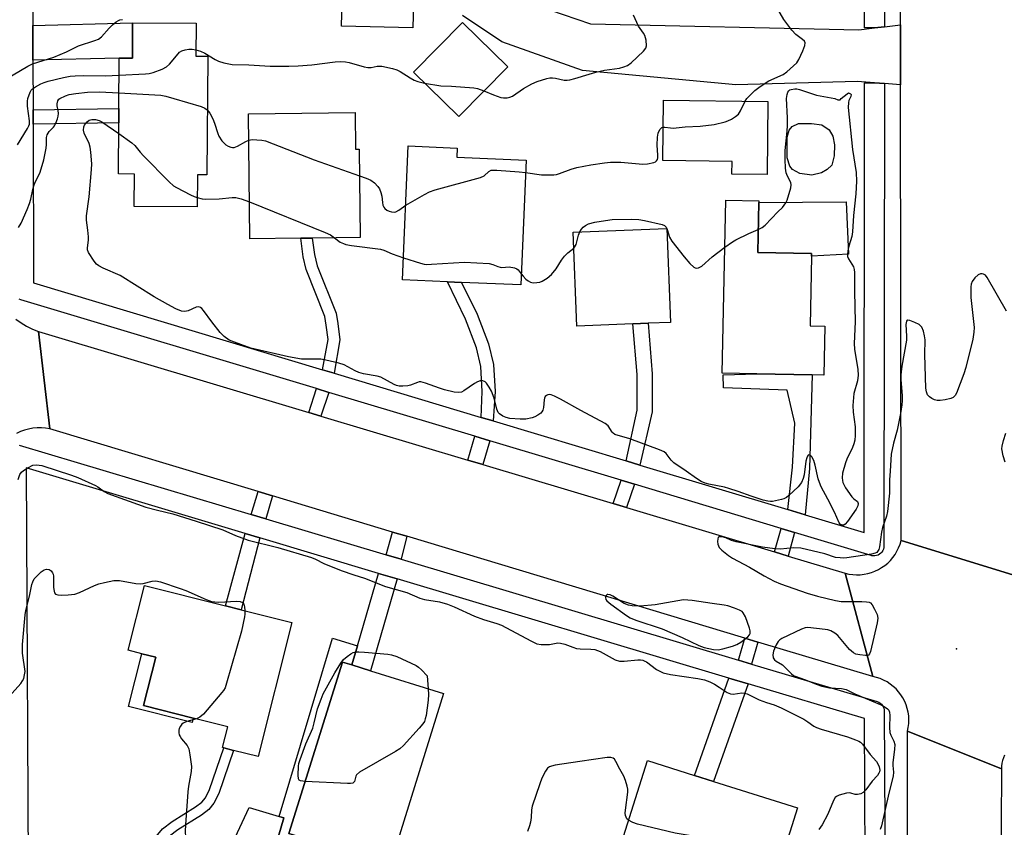
# Model space of a CAD drawing. Units: inches. Extents: x 1303758 to 1309759, y 477451 to 481451.
# Drawn here: x 1303920 to 1304216, y 479781 to 480024 of the extents above; entities that cross this region are included whole.
import ezdxf

# ---------------------------------------------------------------- set-up
doc = ezdxf.new("R2010")
doc.units = ezdxf.units.IN
doc.header["$MEASUREMENT"] = 0
for name, color, linetype in [('BLDG-Footprint', 5, 'Continuous'), ('CULTRL-Pad', 6, 'Continuous'), ('ELEV-Spot Elevation', 7, 'Continuous'), ('TRANS-Driveway', 251, 'Continuous'), ('TRANS-Non Street Sidewalk', 7, 'Continuous'), ('TRANS-Road', 130, 'Continuous'), ('TRANS-Street Sidewalk', 7, 'Continuous'), ('Undefined', 1, 'Continuous')]:
    doc.layers.add(name, color=color, linetype=linetype)

msp = doc.modelspace()

# ---------------------------------------------------------------- linework, layer by layer
at = {"layer": 'BLDG-Footprint'}
for points, elevation in [([(1304039.27, 480055.14), (1304038.38, 480021.29), (1304016.9, 480021.75), (1304017.79, 480055.59)], 346.51), ([(1303976.69, 480012.78), (1303976.43, 479977.1), (1303973.59, 479977.12), (1303973.52, 479967.42), (1303954.61, 479967.56), (1303954.68, 479977.33), (1303949.83, 479977.36), (1303949.94, 479992.68), (1303949.97, 479997.04), (1303950.08, 480012.16), (1303954.03, 480012.13), (1303954.11, 480022.83), (1303973.18, 480022.7), (1303973.11, 480012.8)], 350.57), ([(1304066.87, 480009.57), (1304052.15, 479994.6), (1304038.57, 480007.95), (1304053.29, 480022.92)], 347.81), ([(1304145.12, 479999.16), (1304144.87, 479977.15), (1304134.3, 479977.26), (1304134.34, 479981.14), (1304113.55, 479981.37), (1304113.75, 479999.51)], 350.13), ([(1304020.97, 479995.84), (1304021.11, 479984.77), (1304022.23, 479984.78), (1304022.55, 479958.24), (1304008.13, 479958.06), (1304004.72, 479958.02), (1303989.36, 479957.84), (1303988.91, 479995.45)], 350.58), ([(1304072.4, 479981.5), (1304070.78, 479943.96), (1304053.01, 479944.73), (1304048.8, 479944.91), (1304035.24, 479945.49), (1304036.99, 479985.78), (1304051.73, 479985.15), (1304051.61, 479982.4)], 350.78), ([(1304162.26, 479931.61), (1304161.95, 479916.8), (1304158.41, 479916.88), (1304141.76, 479917.22), (1304131.39, 479917.44), (1304132.48, 479969.47), (1304142.41, 479969.26), (1304142.39, 479968.77), (1304142.08, 479953.77), (1304158.23, 479953.43), (1304158.21, 479952.58), (1304157.78, 479931.7)], 381.98), ([(1304104.46, 479932.24), (1304087.65, 479931.59), (1304086.56, 479959.87), (1304114.72, 479960.96), (1304115.81, 479932.67), (1304109.15, 479932.42)], 351.84), ([(1304001.99, 479842.44), (1303991.81, 479802.08), (1303984.48, 479803.95), (1303981.53, 479804.71), (1303981.13, 479804.81), (1303982.7, 479811.06), (1303972.36, 479813.67), (1303957.4, 479817.44), (1303961.07, 479831.99), (1303956.91, 479833.04), (1303952.76, 479834.09), (1303957.68, 479853.61), (1303982.07, 479847.46), (1303986.74, 479846.29)], 353.77), ([(1304047.59, 479821.05), (1304031.51, 479769.46), (1304002.34, 479778.56), (1304001.1, 479778.94), (1304017.18, 479830.53), (1304020.02, 479829.65), (1304025.63, 479827.9)], 353.39), ([(1304153.96, 479786.68), (1304145.33, 479759.31), (1304128.01, 479764.77), (1304124.66, 479754.14), (1304117.2, 479756.49), (1304102.71, 479761.06), (1304105.69, 479770.52), (1304099.86, 479772.35), (1304108.86, 479800.92), (1304123.06, 479796.44), (1304128.77, 479794.63)], 351.9)]:
    msp.add_lwpolyline(points, close=True, dxfattribs=dict(at, elevation=elevation))
at = {"layer": 'CULTRL-Pad'}
for points in [[(1304154.28, 479992.57), (1304156.5, 479992.57), (1304158.24, 479992.57), (1304161.34, 479992.09), (1304163.56, 479990.64), (1304164.62, 479988.71), (1304165.1, 479986.1), (1304165.01, 479982.81), (1304164.33, 479980.01), (1304162.88, 479978.65), (1304161.24, 479977.69), (1304158.33, 479977.01), (1304154.66, 479977.49), (1304152.54, 479978.65), (1304151.66, 479979.72), (1304150.89, 479982.23), (1304150.89, 479988.42), (1304151.47, 479990.55), (1304152.44, 479991.61)], [(1304169.28, 479953.22), (1304158.21, 479952.58), (1304158.23, 479953.43), (1304142.08, 479953.77), (1304142.39, 479968.77), (1304168.65, 479969)], [(1303972.36, 479813.67), (1303972.03, 479812.36), (1303952.91, 479817.18), (1303956.91, 479833.04), (1303961.07, 479831.99), (1303957.4, 479817.44)]]:
    msp.add_lwpolyline(points, close=True, dxfattribs=at)
at = {"layer": 'ELEV-Spot Elevation'}
msp.add_point((1304201.84, 479834.53, 349.64), dxfattribs=at)
at = {"layer": 'TRANS-Driveway'}
for points in [[(1303924.15, 480011.58), (1303924.12, 480021.97), (1303954.11, 480022.83), (1303954.03, 480012.13), (1303950.08, 480012.16)], [(1303998.14, 479784.12), (1303999.58, 479783.69), (1303996.37, 479772.65), (1304000.27, 479771.22), (1304008.7, 479768.15), (1304007.41, 479763.78), (1304025.66, 479758.25), (1304023.23, 479749.44), (1304003.73, 479755.49), (1303997.22, 479734.53), (1303996.29, 479732.35), (1303975.9, 479737.35), (1303957.26, 479743.21), (1303960.22, 479752.05), (1303961.73, 479756.54), (1303978.35, 479752.65), (1303983.51, 479774.72), (1303989.18, 479786.78)]]:
    msp.add_lwpolyline(points, close=True, dxfattribs=at)
at = {"layer": 'TRANS-Non Street Sidewalk'}
for points in [[(1303924.2, 479992.31), (1303924.19, 479996.62), (1303949.98, 479997.04), (1303949.94, 479992.68)], [(1304014.7, 479917.43), (1304011.22, 479918.48), (1304012.86, 479927.55), (1304012.33, 479931.86), (1304011.91, 479934.51), (1304006.28, 479948.64), (1304005.38, 479952.44), (1304004.72, 479958.02), (1304008.13, 479958.06), (1304008.81, 479953.08), (1304009.61, 479949.69), (1304015.29, 479935.44), (1304015.79, 479932.35), (1304016.38, 479927.47)], [(1304062.49, 479903.05), (1304058.92, 479904.12), (1304059.21, 479911.96), (1304058.77, 479919.44), (1304057.46, 479925.09), (1304054.15, 479933.67), (1304048.8, 479944.91), (1304053.01, 479944.73), (1304057.67, 479935.21), (1304061.14, 479926.22), (1304062.58, 479919.99), (1304063.06, 479911.95)], [(1304106.62, 479889.76), (1304102.47, 479891.01), (1304105.84, 479906.27), (1304105.84, 479917.03), (1304104.46, 479932.24), (1304109.15, 479932.42), (1304110.31, 479917.2), (1304110.3, 479905.76)], [(1304156.28, 479874.82), (1304151.06, 479876.39), (1304152.47, 479889.11), (1304153.18, 479902.37), (1304150.91, 479912.36), (1304131.72, 479912.99), (1304131.7, 479916.97), (1304141.76, 479917.22), (1304158.41, 479916.88), (1304157.65, 479888.79)], [(1304013.08, 479911.66), (1304010.72, 479904.5), (1304007.07, 479905.6), (1304009.35, 479912.78)], [(1304061.54, 479897.07), (1304059.39, 479889.92), (1304054.86, 479891.28), (1304057.02, 479898.43)], [(1304104.96, 479884), (1304102.59, 479876.98), (1304098.55, 479878.18), (1304100.95, 479885.2)], [(1303996.18, 479880.52), (1303994.18, 479873.62), (1303989.71, 479874.95), (1303991.86, 479881.82)], [(1303992.33, 479867.91), (1303986.74, 479846.29), (1303982.07, 479847.46), (1303987.96, 479869.22)], [(1304036.54, 479868.36), (1304034.85, 479861.45), (1304030.29, 479862.81), (1304032.25, 479869.65)], [(1304153.13, 479869.5), (1304151.15, 479862.42), (1304147.04, 479863.65), (1304149.09, 479870.72)], [(1304033.65, 479855.54), (1304025.63, 479827.9), (1304020.02, 479829.65), (1304021.69, 479835.39), (1304028.05, 479857.22)], [(1304021.69, 479835.39), (1304020.02, 479829.65), (1304017.18, 479830.53), (1304001.1, 479778.94), (1304002.34, 479778.56), (1304000.27, 479771.22), (1303996.37, 479772.65), (1303999.58, 479783.69), (1303998.14, 479784.12), (1304014.23, 479837.77)], [(1304142.11, 479836.55), (1304140.13, 479829.95), (1304136.21, 479831.12), (1304138.19, 479837.74)], [(1304139.15, 479823.98), (1304128.77, 479794.63), (1304123.06, 479796.44), (1304133.35, 479825.71)], [(1303961.73, 479756.54), (1303960.22, 479752.05), (1303956.84, 479760.71), (1303955.66, 479764.22), (1303955.05, 479766.99), (1303954.74, 479770.24), (1303963.05, 479780.42), (1303966.02, 479782.55), (1303973.06, 479786.98), (1303974.91, 479788.4), (1303976, 479789.74), (1303977.26, 479792.2), (1303981.53, 479804.71), (1303984.48, 479803.96), (1303980.07, 479791.01), (1303978.56, 479788.07), (1303977.04, 479786.2), (1303974.8, 479784.48), (1303967.72, 479780.03), (1303965.16, 479778.18), (1303957.89, 479769.29), (1303958.06, 479767.47), (1303958.6, 479765.03), (1303959.7, 479761.75)]]:
    msp.add_lwpolyline(points, close=True, dxfattribs=at)
at = {"layer": 'TRANS-Road'}
for points in [[(1304218.74, 479856.75), (1304185.14, 479867.05), (1304184.96, 480004.11), (1304184.94, 480022.19), (1304184.91, 480040.97)], [(1304079.41, 480026.67), (1304091.74, 480022.46), (1304172.45, 480020.69), (1304177.16, 480021.26), (1304180.16, 480021.62), (1304184.94, 480022.19), (1304184.96, 480004.11), (1304180.14, 480004.51), (1304177.14, 480004.75), (1304171.91, 480005.18), (1304135.44, 480004.11), (1304089.36, 480008.43), (1304065.12, 480017.04), (1304053.29, 480024.96)], [(1303919.04, 479933.68), (1303920.6, 479932.54), (1303922.25, 479931.53), (1303923.99, 479930.66), (1303925.79, 479929.95), (1303929.22, 479900.69), (1303927.95, 479900.9), (1303926.67, 479900.99), (1303925.38, 479900.98), (1303924.11, 479900.86), (1303922.84, 479900.63), (1303921.6, 479900.3), (1303920.39, 479899.87), (1303919.22, 479899.33)], [(1304216.2, 479802.57), (1304215.88, 479801.77), (1304215.62, 479800.94), (1304215.44, 479800.1), (1304215.32, 479799.24), (1304215.28, 479798.37), (1304187.07, 479809.77), (1304187.31, 479810.89), (1304187.44, 479812.03), (1304187.48, 479813.17), (1304187.43, 479814.32), (1304187.26, 479815.45), (1304187.01, 479816.57), (1304186.66, 479817.66), (1304186.22, 479818.71), (1304185.69, 479819.73), (1304185.08, 479820.69), (1304184.38, 479821.6), (1304183.61, 479822.45), (1304182.77, 479823.23), (1304181.87, 479823.93), (1304180.91, 479824.55), (1304179.9, 479825.08), (1304178.84, 479825.54), (1304177.76, 479825.89), (1304176.64, 479826.15), (1304168.37, 479857.26), (1304169.48, 479857.01), (1304170.61, 479856.85), (1304171.74, 479856.78), (1304172.88, 479856.81), (1304174.02, 479856.94), (1304175.13, 479857.16), (1304176.22, 479857.47), (1304177.29, 479857.87), (1304178.32, 479858.36), (1304179.3, 479858.93), (1304180.23, 479859.59), (1304181.11, 479860.32), (1304181.91, 479861.12), (1304182.65, 479861.98), (1304183.32, 479862.91), (1304183.9, 479863.88), (1304184.4, 479864.9), (1304184.82, 479865.96), (1304185.14, 479867.05), (1304218.74, 479856.75)]]:
    msp.add_lwpolyline(points, dxfattribs=at)
for points in [[(1304007.07, 479905.6), (1304010.72, 479904.5), (1304054.86, 479891.28), (1304059.39, 479889.92), (1304098.55, 479878.18), (1304102.59, 479876.98), (1304147.04, 479863.65), (1304151.15, 479862.42), (1304168.37, 479857.26), (1304176.64, 479826.15), (1304142.11, 479836.55), (1304138.19, 479837.74), (1304036.54, 479868.36), (1304032.25, 479869.65), (1303996.18, 479880.52), (1303991.86, 479881.82), (1303929.22, 479900.69), (1303925.79, 479929.95)], [(1304215.28, 479798.37), (1304215.13, 479764.36), (1304215.12, 479761.22), (1304214.67, 479658.14), (1304214.61, 479643.05), (1304214.33, 479579.64), (1304214.31, 479575.95), (1304214.07, 479522.2), (1304214.06, 479518.44), (1304213.95, 479494.4), (1304187.2, 479499.98), (1304187.18, 479635.23), (1304187.17, 479638.67), (1304187.16, 479705.82), (1304187.15, 479731.81), (1304187.07, 479809.77)]]:
    msp.add_lwpolyline(points, close=True, dxfattribs=at)
at = {"layer": 'TRANS-Street Sidewalk'}
for points in [[(1303924, 480066.38), (1303924.12, 480021.97), (1303924.15, 480011.58), (1303924.19, 479996.62), (1303924.2, 479992.31), (1303924.33, 479944.63), (1304011.22, 479918.48), (1304014.7, 479917.43), (1304058.92, 479904.12), (1304062.49, 479903.05), (1304102.47, 479891.01), (1304106.62, 479889.76), (1304151.06, 479876.39), (1304156.28, 479874.82), (1304173.99, 479869.49), (1304174.14, 480004.75), (1304177.14, 480004.75), (1304180.14, 480004.51), (1304179.98, 479865.45), (1304179.94, 479864.96), (1304179.82, 479864.49), (1304179.63, 479864.04), (1304179.36, 479863.63), (1304179.03, 479863.26), (1304178.65, 479862.96), (1304178.22, 479862.72), (1304177.76, 479862.56), (1304177.28, 479862.47), (1304176.79, 479862.46), (1304176.31, 479862.53), (1304176.12, 479862.58), (1304153.13, 479869.5), (1304149.09, 479870.72), (1304104.96, 479884), (1304100.95, 479885.2), (1304061.54, 479897.07), (1304057.02, 479898.43), (1304013.08, 479911.66), (1304009.35, 479912.78), (1303920.48, 479939.53), (1303920.02, 479939.71)], [(1304180.18, 480040.97), (1304180.16, 480021.62), (1304177.16, 480021.26), (1304174.16, 480021.26), (1304174.18, 480041.73)], [(1303919.96, 479895.82), (1303989.71, 479874.95), (1303994.18, 479873.62), (1304030.29, 479862.81), (1304034.85, 479861.45), (1304136.21, 479831.12), (1304140.13, 479829.95), (1304177.96, 479818.63), (1304178.41, 479818.45), (1304178.84, 479818.2), (1304179.21, 479817.88), (1304179.53, 479817.51), (1304179.78, 479817.09), (1304179.97, 479816.64), (1304180.07, 479816.16), (1304180.1, 479815.77), (1304180.58, 479729.05)], [(1304174.58, 479727.77), (1304174.11, 479813.52), (1304139.15, 479823.98), (1304133.35, 479825.71), (1304033.65, 479855.54), (1304028.05, 479857.22), (1303992.33, 479867.91), (1303987.96, 479869.22), (1303922.12, 479888.91), (1303922.81, 479749.37)]]:
    msp.add_lwpolyline(points, dxfattribs=at)
at = {"layer": 'Undefined'}
msp.add_line((1304138.24, 479999.24, 350), (1304138.79, 480000, 350), dxfattribs=at)
for points, elevation in [([(1304138.79, 480000), (1304141.19, 480002.41), (1304142.73, 480003.68), (1304145.4, 480005.32), (1304149.72, 480007.25), (1304150.82, 480008.05), (1304152.77, 480009.83), (1304153.78, 480010.82), (1304154.44, 480011.74), (1304155.64, 480014.4), (1304156.23, 480016.01), (1304156.29, 480016.76), (1304156.07, 480017.27), (1304155.53, 480017.81), (1304153.51, 480019.27), (1304152.33, 480020.56), (1304149.86, 480023.82), (1304147.66, 480027.65), (1304146.63, 480029.19)], 350), ([(1303913.7, 480004.6), (1303922.64, 480009.75), (1303924.01, 480010.46), (1303925.62, 480011.02), (1303930.42, 480012.43), (1303934.22, 480014.08), (1303937.87, 480015.91), (1303942.72, 480017.45), (1303943.81, 480017.89), (1303944.78, 480018.64), (1303947.02, 480021.15), (1303948.06, 480022.19), (1303949.17, 480023.13), (1303949.85, 480023.52), (1303950.27, 480023.67), (1303951.09, 480023.79)], 346), ([(1304059.72, 480002.31), (1304062.64, 480001.12), (1304064.78, 480000.36), (1304065.6, 480000.2), (1304066.73, 480000.25), (1304067.56, 480000.44), (1304068.33, 480000.79), (1304071.66, 480003.1), (1304074.08, 480004.45), (1304075.7, 480005.12), (1304078.62, 480006.08), (1304079.55, 480006.26), (1304080.35, 480006.27), (1304081.2, 480006.17), (1304083.86, 480005.59), (1304084.73, 480005.55), (1304085.54, 480005.64), (1304087.1, 480006.01), (1304091.41, 480007.41), (1304093.41, 480007.94), (1304096.02, 480008.53), (1304100.44, 480009.17), (1304101.82, 480009.52), (1304102.86, 480009.92), (1304104.02, 480010.8), (1304107.7, 480014.3), (1304108.39, 480015.18), (1304108.61, 480015.93), (1304108.48, 480017.59), (1304108.11, 480018.95), (1304107.69, 480019.69), (1304106.22, 480021.81), (1304104.65, 480025.12)], 348), ([(1303950.05, 480007.08), (1303957.96, 480007.45), (1303959.12, 480007.57), (1303960.26, 480007.85), (1303963.03, 480008.89), (1303964.32, 480009.56), (1303965.15, 480010.35), (1303967.8, 480013.51), (1303968.25, 480013.93), (1303968.93, 480014.35), (1303969.92, 480014.72), (1303970.98, 480014.86), (1303971.99, 480014.85), (1303973.12, 480014.66)], 348), ([(1303973.12, 480014.66), (1303974.47, 480014.24), (1303975.84, 480013.63), (1303978.95, 480011.74), (1303979.95, 480011.23), (1303981.56, 480010.74), (1303984.06, 480010.24), (1303989.09, 480010.15), (1303995.49, 480009.75), (1304001.07, 480009.75), (1304003.89, 480009.86), (1304008.01, 480010.15), (1304015.05, 480011.03), (1304016.71, 480011.13), (1304018.13, 480011.06), (1304019.25, 480010.88), (1304023.7, 480009.58), (1304024.81, 480009.33), (1304025.85, 480009.35), (1304027.64, 480009.81), (1304029.05, 480009.74), (1304032.21, 480009.11), (1304033.59, 480008.69), (1304034.51, 480008.19), (1304037.53, 480006.23), (1304038.75, 480005.53), (1304039.81, 480005.12), (1304041.89, 480004.69)], 348), ([(1303922.65, 480000), (1303923.34, 480001.92), (1303923.65, 480002.51), (1303924.01, 480002.92), (1303924.94, 480003.58), (1303926.48, 480004.42), (1303927.56, 480004.89), (1303928.71, 480005.22), (1303933.37, 480006.36), (1303935.37, 480006.73), (1303936.79, 480006.9), (1303939.34, 480007.01), (1303945.9, 480006.9), (1303950.05, 480007.08)], 348), ([(1304041.89, 480004.69), (1304046.79, 480003.84), (1304049.98, 480003.71), (1304056.71, 480003.28), (1304057.83, 480003.03), (1304059.72, 480002.31)], 348), ([(1304150.73, 480000), (1304150.85, 480001.2), (1304151.09, 480001.91), (1304151.38, 480002.36), (1304151.72, 480002.64), (1304152.08, 480002.8), (1304153.2, 480002.97), (1304153.78, 480002.94), (1304154.63, 480002.76), (1304159.66, 480001.06), (1304165.22, 480000)], 352), ([(1303919.48, 479986.08), (1303922.53, 479991.05), (1303922.92, 479991.81), (1303923.08, 479992.33), (1303923.11, 479993.37), (1303922.5, 479997.72), (1303922.49, 479999.2), (1303922.65, 480000)], 348), ([(1303919.82, 479961.25), (1303920.56, 479962.52), (1303922.36, 479966.62), (1303923.09, 479968.48), (1303923.48, 479969.81), (1303924.08, 479972.68), (1303924.38, 479973.81), (1303924.83, 479974.84), (1303926.19, 479977.55), (1303926.65, 479978.84), (1303927.37, 479981.56), (1303928.11, 479985.11), (1303928.22, 479986.19), (1303928.25, 479988.33), (1303928.42, 479989.11), (1303929, 479990.1), (1303930.34, 479991.43), (1303930.67, 479991.86), (1303931.05, 479992.6), (1303931.54, 479993.94), (1303931.75, 479994.75), (1303931.83, 479995.58), (1303931.74, 479996.4), (1303931.41, 479997.8), (1303931.4, 479998.44), (1303931.64, 479999.38), (1303931.94, 479999.8), (1303932.25, 480000)], 350), ([(1303932.25, 480000), (1303933.91, 480000.83), (1303935.04, 480001.24), (1303937, 480001.56), (1303940.53, 480001.96), (1303944.17, 480002.06), (1303950.01, 480001.75)], 350), ([(1304169.69, 480000), (1304169.45, 479999.46), (1304169.3, 479998.85), (1304169.25, 479997.37), (1304170.58, 479984.66), (1304171.64, 479977.8), (1304171.73, 479975.15), (1304171.55, 479971.39), (1304170.79, 479964.89), (1304170.57, 479959.94), (1304170.29, 479958.5), (1304169.41, 479955.66), (1304169.13, 479954.23), (1304169.02, 479953.1), (1304169.06, 479952.55), (1304169.33, 479951.78), (1304170.8, 479949.39), (1304171.04, 479948.57), (1304171.17, 479947.72), (1304171.13, 479942.01), (1304171.31, 479932.87), (1304170.99, 479926.33), (1304171.15, 479924.63), (1304172.11, 479918.56), (1304172.21, 479916.81), (1304172.03, 479915.1), (1304170.98, 479911.32), (1304170.66, 479907.66), (1304170.71, 479905.67), (1304171.33, 479901.24), (1304171.34, 479898.69), (1304171.23, 479897.28), (1304170.95, 479896.18), (1304170.56, 479895.1), (1304168.85, 479891.59), (1304168.39, 479890.5), (1304167.56, 479887.4), (1304167.38, 479885.97), (1304167.48, 479885.11), (1304167.63, 479884.55), (1304168.46, 479882.98), (1304170.32, 479880.25), (1304170.89, 479879.63), (1304172.07, 479878.81), (1304172.25, 479878.21), (1304172.11, 479877.51), (1304171.63, 479876.54), (1304169.03, 479872.79), (1304168.33, 479871.98), (1304167.94, 479871.73), (1304167.59, 479871.67), (1304166.96, 479871.87), (1304166.48, 479872.41), (1304165.08, 479875.57), (1304163.16, 479879.57), (1304161.16, 479883.2), (1304160.57, 479884.54), (1304160.18, 479885.65), (1304159.29, 479889.72), (1304158.89, 479891.11), (1304158.33, 479892.28), (1304158.03, 479892.61), (1304157.69, 479892.81), (1304157.37, 479892.83), (1304157.22, 479892.75), (1304156.97, 479892.44), (1304156.76, 479892), (1304156.47, 479890.93), (1304155.96, 479886.83), (1304155.73, 479885.71), (1304155.19, 479884.55), (1304154.23, 479883.25), (1304151.36, 479880.62), (1304150.66, 479880.06), (1304149.92, 479879.62), (1304149.15, 479879.38), (1304146.46, 479878.87), (1304145.86, 479878.81), (1304145.07, 479878.88), (1304143.67, 479879.25), (1304140.03, 479880.42), (1304136.13, 479881.87), (1304133.37, 479882.77), (1304132.02, 479883.12), (1304127.32, 479884.08), (1304126.26, 479884.39), (1304125.06, 479884.89), (1304123.59, 479885.74), (1304120.55, 479887.96), (1304116.82, 479890.41), (1304116.03, 479891.23), (1304114.54, 479893.26), (1304113.89, 479893.77), (1304112.56, 479894.36), (1304103.6, 479897.66), (1304099.06, 479899.01), (1304098.57, 479899.36), (1304098.27, 479899.73), (1304097.05, 479901.63), (1304096.15, 479902.32), (1304088.85, 479906.17), (1304082.75, 479909.6), (1304080.96, 479910.52), (1304079.94, 479910.93), (1304079.43, 479911.01), (1304078.95, 479910.93), (1304078.52, 479910.73), (1304078.18, 479910.4), (1304077.96, 479909.95), (1304077.83, 479909.42), (1304077.6, 479907.1), (1304077.4, 479906.28), (1304077.16, 479905.81), (1304076.81, 479905.39), (1304075.94, 479904.75), (1304074.99, 479904.27), (1304074.23, 479903.99), (1304072.35, 479903.62), (1304070.67, 479903.56), (1304067.54, 479903.8), (1304066.44, 479904.08), (1304065.39, 479904.54), (1304064.44, 479905.16), (1304063.99, 479905.63), (1304063.58, 479906.56), (1304062.81, 479909.93), (1304062.05, 479911.97), (1304061.33, 479913.26), (1304060.49, 479914.43), (1304060.08, 479914.79), (1304059.37, 479915.1), (1304058.59, 479915.14), (1304057.83, 479914.87), (1304056.85, 479914.27), (1304053.72, 479912.1), (1304052.95, 479911.74), (1304052.23, 479911.6), (1304050.78, 479911.74), (1304047.86, 479912.37), (1304046.35, 479912.87), (1304042.18, 479914.45), (1304040.8, 479914.8), (1304040.26, 479914.78), (1304039.74, 479914.65), (1304037.66, 479913.83), (1304036.84, 479913.61), (1304035.39, 479913.47), (1304034.24, 479913.53), (1304033.48, 479913.74), (1304032.78, 479914.05), (1304028.73, 479916.23), (1304027.62, 479916.55), (1304023.56, 479917.27), (1304022.13, 479917.64), (1304021.06, 479918.13), (1304017.76, 479919.89), (1304016.14, 479920.44), (1304012.16, 479921.34), (1304010.73, 479921.59), (1304004.92, 479921.68), (1304000.94, 479922.32), (1303989.66, 479924.93), (1303984.76, 479926.71), (1303983.17, 479927.4), (1303981.62, 479928.48), (1303980.44, 479929.68), (1303977.88, 479932.83), (1303975.46, 479936.26), (1303974.9, 479936.9), (1303974.47, 479937.21), (1303974, 479937.35), (1303973.22, 479937.25), (1303970.81, 479936.17), (1303969.82, 479935.93), (1303968.83, 479936.06), (1303967.06, 479936.77), (1303964.73, 479938.12), (1303960.54, 479940.34), (1303950.36, 479946.76), (1303945.22, 479949.05), (1303943.91, 479949.74), (1303943.28, 479950.26), (1303942.57, 479951.09), (1303940.87, 479953.72), (1303940.57, 479954.48), (1303940.5, 479955.04), (1303940.83, 479957.58), (1303940.86, 479958.45), (1303940.68, 479960.47), (1303940.26, 479963.48), (1303940.22, 479964.79), (1303941.07, 479970.51), (1303941.75, 479978.66), (1303941.81, 479980.41), (1303941.53, 479983.94), (1303941.34, 479985.4), (1303941.01, 479986.5), (1303939.53, 479989.62), (1303939.36, 479990.51), (1303939.48, 479991.48), (1303939.68, 479991.98), (1303939.96, 479992.43), (1303940.49, 479993.02), (1303941.09, 479993.5), (1303941.8, 479993.76), (1303942.92, 479993.7), (1303944.06, 479993.4), (1303944.86, 479993.02), (1303949.92, 479989.47)], 352), ([(1303950.01, 480001.75), (1303962.58, 480001), (1303964.05, 480000.73), (1303966.51, 480000)], 350), ([(1303966.51, 480000), (1303974.75, 479997.59), (1303975.83, 479997.16), (1303976.57, 479996.6)], 350), ([(1304142.22, 479960.65), (1304143.39, 479961.22), (1304144.26, 479961.93), (1304148.1, 479966), (1304149.45, 479967.27), (1304150.03, 479967.94), (1304150.5, 479968.68), (1304150.86, 479969.49), (1304151.97, 479973.22), (1304152.07, 479974.07), (1304151.95, 479974.81), (1304150.97, 479976.66), (1304150.61, 479977.66), (1304150.43, 479979.1), (1304150.29, 479981.73), (1304150.31, 479984.36), (1304150.92, 479990.19), (1304151.02, 479991.88), (1304151, 479994.18), (1304150.73, 480000)], 352), ([(1304165.22, 480000), (1304166.12, 479999.68), (1304166.43, 479999.64), (1304166.78, 479999.69), (1304167.17, 480000)], 352), ([(1304167.17, 480000), (1304168.96, 480001.47), (1304169.37, 480001.73)], 352), ([(1304169.37, 480001.73), (1304169.97, 480001.43), (1304170.1, 480001.25), (1304170.04, 480000.68), (1304169.69, 480000)], 352), ([(1303976.57, 479996.6), (1303977.37, 479995.6), (1303978.24, 479993.93), (1303978.75, 479992.59), (1303979.71, 479989.53), (1303980.04, 479988.74), (1303980.96, 479987.33), (1303981.5, 479986.67), (1303982.1, 479986.1), (1303982.82, 479985.67), (1303983.59, 479985.37), (1303984.12, 479985.27), (1303984.64, 479985.29), (1303985.69, 479985.66), (1303988.16, 479987.11), (1303989.01, 479987.5)], 350), ([(1304113.66, 479991.44), (1304114.14, 479991.43), (1304115.77, 479991.17), (1304116.59, 479991.15), (1304120.25, 479991.55), (1304124.73, 479991.68), (1304128.92, 479992.2), (1304132.26, 479993.01), (1304133.06, 479993.29), (1304134.11, 479993.84), (1304135.36, 479994.63), (1304136.26, 479995.35), (1304136.91, 479996.29), (1304138.24, 479999.24)], 350), ([(1304072.24, 479977.75), (1304077.01, 479977.06), (1304080.72, 479977.12), (1304081.56, 479977.22), (1304082.48, 479977.44), (1304085.96, 479978.79), (1304087.61, 479979.24), (1304091.83, 479980.13), (1304095.98, 479980.71), (1304097.75, 479980.86), (1304100.91, 479980.88), (1304107.47, 479980.3), (1304108.89, 479980.42), (1304110.8, 479980.82), (1304111.27, 479981.01), (1304111.65, 479981.28), (1304111.89, 479981.69), (1304112.02, 479982.19), (1304112.04, 479983.04), (1304111.85, 479986.01), (1304111.93, 479988.42), (1304112.08, 479989.58), (1304112.26, 479990.11), (1304112.67, 479990.78), (1304113.21, 479991.28), (1304113.66, 479991.44)], 350), ([(1303949.92, 479989.47), (1303953.86, 479986.68), (1303954.75, 479985.92), (1303956.38, 479983.87), (1303957.38, 479982.79), (1303965.11, 479975.01), (1303966.41, 479973.81), (1303967.26, 479973.26), (1303971.52, 479971.03), (1303972.58, 479970.55), (1303973.54, 479970.22)], 352), ([(1303989.01, 479987.5), (1303990.03, 479987.67), (1303991.48, 479987.65), (1303992.95, 479987.53), (1303994.05, 479987.28), (1304008.7, 479981.6), (1304022.32, 479976.83)], 350), ([(1304022.32, 479976.83), (1304024.36, 479976.12), (1304025.7, 479975.52), (1304026.85, 479974.64), (1304027.88, 479973.62), (1304028.34, 479972.91), (1304028.73, 479971.8), (1304028.99, 479970.64), (1304029.2, 479968.72), (1304029.38, 479967.92), (1304029.6, 479967.39), (1304029.92, 479966.94), (1304030.52, 479966.46), (1304031.24, 479966.13), (1304031.99, 479965.94), (1304032.75, 479965.89), (1304033.24, 479965.96), (1304034.16, 479966.42), (1304036.22, 479967.98)], 350), ([(1304036.22, 479967.98), (1304041.82, 479971.19), (1304043.38, 479971.98), (1304045.06, 479972.53), (1304058.74, 479976.31), (1304059.76, 479976.8), (1304061.22, 479978.12), (1304061.87, 479978.44), (1304062.69, 479978.53), (1304063.56, 479978.5), (1304070.36, 479977.99), (1304072.24, 479977.75)], 350), ([(1303973.54, 479970.22), (1303975.01, 479969.87), (1303976.14, 479969.81), (1303980.17, 479969.9), (1303984.02, 479970.24), (1303985.14, 479970.23), (1303986.78, 479969.9), (1303989.23, 479968.95)], 352), ([(1303989.23, 479968.95), (1304011.99, 479959.74), (1304013.58, 479959.01), (1304014.84, 479958.15)], 352), ([(1304088.56, 479959.95), (1304089.06, 479960.78), (1304089.61, 479961.37), (1304090.24, 479961.86), (1304091.16, 479962.32), (1304093.09, 479962.82), (1304096.31, 479963.39), (1304098.3, 479963.64), (1304104.19, 479963.75), (1304106.26, 479963.68), (1304107.96, 479963.39), (1304113.34, 479962.19), (1304114.06, 479961.87), (1304114.55, 479961.34), (1304114.86, 479960.63), (1304115.51, 479958.3), (1304116.19, 479957.16), (1304119.95, 479952.38), (1304121.64, 479950.45), (1304122.83, 479949.31), (1304123.27, 479949.07), (1304123.57, 479949), (1304124.28, 479949.09), (1304125.19, 479949.58), (1304128.34, 479952.43), (1304132.18, 479955.3)], 352), ([(1304014.84, 479958.15), (1304016.54, 479956.87), (1304017.46, 479956.39), (1304018.19, 479956.13), (1304019.9, 479955.81), (1304028.63, 479954.76), (1304029.64, 479954.43), (1304032.14, 479953.28), (1304035.53, 479952.16)], 352), ([(1304086.75, 479955.07), (1304087.19, 479955.58), (1304087.44, 479956.08), (1304088.19, 479958.96), (1304088.56, 479959.95)], 352), ([(1304132.18, 479955.3), (1304134.47, 479956.95), (1304135.46, 479957.55), (1304139.34, 479959.45), (1304142.22, 479960.65)], 352), ([(1304070.92, 479947.27), (1304071.49, 479946.58), (1304072.32, 479945.74), (1304072.99, 479945.19), (1304073.72, 479944.78), (1304074.52, 479944.64), (1304075.66, 479944.67), (1304076.5, 479944.81), (1304077.28, 479945.12), (1304078.73, 479946.04), (1304080.04, 479947.13), (1304081.45, 479948.85), (1304083.09, 479951.46), (1304083.96, 479952.57), (1304084.93, 479953.59), (1304086.75, 479955.07)], 352), ([(1304035.53, 479952.16), (1304040.62, 479950.51), (1304041.77, 479950.23), (1304042.47, 479950.14), (1304043.93, 479950.17), (1304053.85, 479950.84), (1304061.3, 479950.4), (1304062.42, 479950.14), (1304063.88, 479949.5), (1304064.62, 479949.28), (1304065.14, 479949.26), (1304067.33, 479949.42), (1304068.91, 479949.1), (1304069.63, 479948.79), (1304070.02, 479948.48), (1304070.92, 479947.27)], 352), ([(1304216.81, 479936.1), (1304211.05, 479946.24), (1304210.49, 479946.88), (1304209.91, 479947.2), (1304209.47, 479947.29), (1304209.01, 479947.27), (1304208.34, 479947.02), (1304207.34, 479946.1), (1304206.51, 479944.98), (1304206.2, 479944.24), (1304206.07, 479943.4), (1304206.08, 479940.22), (1304207.11, 479931.19), (1304207.04, 479929.72), (1304206.69, 479927.67), (1304204.6, 479919.16), (1304204.04, 479917.19), (1304201.79, 479911.42), (1304201.39, 479910.68), (1304200.83, 479910.13), (1304200.07, 479909.82), (1304198.35, 479909.42), (1304196.89, 479909.19), (1304196.03, 479909.19), (1304195.21, 479909.44), (1304194.42, 479909.83), (1304193.68, 479910.3), (1304193.13, 479910.89), (1304192.73, 479911.8), (1304192.58, 479912.92), (1304192.26, 479923.01), (1304192.33, 479927.45), (1304192.18, 479928.61), (1304191.85, 479930.02), (1304191.35, 479931.31), (1304191.01, 479931.71), (1304190.57, 479932.03), (1304189.3, 479932.67), (1304187.75, 479933.28), (1304187.1, 479933.37), (1304186.94, 479933.32), (1304186.73, 479933.03), (1304186.61, 479932.06), (1304186.8, 479928.56), (1304186.77, 479927.39), (1304185.37, 479919.5), (1304185.05, 479916.96), (1304185.06, 479915.52), (1304185.44, 479910.58), (1304185.42, 479909.12), (1304185.32, 479907.95), (1304184.92, 479905.32), (1304183.95, 479900.33), (1304182.83, 479896.35), (1304182.17, 479893.06), (1304181.88, 479887.94), (1304181.62, 479885.31), (1304181.64, 479881.36), (1304181.02, 479875.81), (1304180.71, 479874.46), (1304179.52, 479871.03), (1304179.25, 479869.58), (1304178.64, 479865.18), (1304178.44, 479864.36), (1304178.09, 479863.74), (1304177.81, 479863.49), (1304177.33, 479863.26), (1304176.2, 479863), (1304168.78, 479861.88), (1304167.89, 479861.81), (1304166.78, 479861.84), (1304165.41, 479862.03), (1304162.18, 479863.04), (1304154.99, 479864.79), (1304152.71, 479864.93), (1304148.88, 479864.5), (1304147.16, 479864.58), (1304143.49, 479865.1), (1304135.59, 479866.71), (1304134.17, 479867.1), (1304132.41, 479867.89), (1304131.33, 479868.2), (1304130.82, 479868.25), (1304130.39, 479868.19), (1304130.11, 479867.95), (1304130, 479867.55), (1304129.98, 479866.79), (1304130.08, 479865.98), (1304130.22, 479865.47), (1304130.46, 479865), (1304131.22, 479864.2), (1304133.25, 479862.61), (1304134.45, 479861.81), (1304139.6, 479859.04), (1304143.96, 479856.44), (1304147, 479854.82), (1304148.88, 479854.05), (1304156.89, 479851.27), (1304160.01, 479850.34), (1304165.38, 479849.01), (1304167.11, 479848.75), (1304173.35, 479848.75), (1304174.73, 479848.66), (1304175.5, 479848.51), (1304175.94, 479848.31), (1304176.49, 479847.74), (1304177.19, 479846.48), (1304177.9, 479844.86), (1304178.12, 479843.75), (1304177.93, 479842.33), (1304175.97, 479833.73), (1304175.68, 479833), (1304175.39, 479832.65), (1304175.19, 479832.55), (1304174.44, 479832.47), (1304172.7, 479832.67), (1304171.55, 479832.92), (1304170.81, 479833.27), (1304169.68, 479834.3), (1304166.1, 479838.49), (1304165.21, 479839.22), (1304163.97, 479839.93), (1304163.16, 479840.19), (1304162.31, 479840.33), (1304157.15, 479840.88), (1304156.32, 479840.83), (1304155.24, 479840.47), (1304149.29, 479837.61), (1304148.68, 479837.25), (1304148.16, 479836.73), (1304147.58, 479835.73), (1304146.8, 479833.79), (1304146.55, 479832.68), (1304146.69, 479831.79), (1304147.06, 479831.25), (1304147.63, 479830.8), (1304149.47, 479829.66), (1304152.16, 479827.04), (1304152.82, 479826.51), (1304153.27, 479826.26), (1304156.14, 479825.33), (1304159.95, 479823.76), (1304161.34, 479823.3), (1304163.64, 479822.82), (1304167.22, 479822.56), (1304168.61, 479822.29), (1304171.2, 479820.99), (1304179.36, 479817.59), (1304180.39, 479817), (1304181.08, 479816.49), (1304181.44, 479816.08), (1304181.68, 479815.5), (1304181.8, 479814.42), (1304181.69, 479810.82), (1304181.78, 479809.35), (1304182.04, 479808.55), (1304182.97, 479806.77), (1304183.24, 479805.73), (1304183.19, 479804.29), (1304182.61, 479800.25), (1304182.62, 479799.42), (1304182.84, 479797.44), (1304182.75, 479796.23), (1304181.48, 479791.08), (1304179.24, 479781.27), (1304178.82, 479780.17)], 350), ([(1304216.38, 479890.62), (1304215.8, 479892.59), (1304215.47, 479894.62), (1304215.52, 479895.47), (1304215.92, 479897.17), (1304216.6, 479899.41)], 350), ([(1303916.96, 479820.17), (1303920.54, 479824.12), (1303921.03, 479824.84), (1303921.36, 479825.58), (1303921.65, 479826.65), (1303921.76, 479827.74), (1303921.05, 479833.22), (1303921.05, 479835.84), (1303921.81, 479844.74), (1303922.02, 479846.09), (1303923.07, 479850.32), (1303923.81, 479853.83), (1303924.08, 479854.67), (1303924.56, 479855.52), (1303925.31, 479856.41), (1303926.58, 479857.64), (1303927.49, 479858.24), (1303928.27, 479858.47), (1303929.04, 479858.41), (1303929.62, 479858), (1303930.06, 479857.4), (1303930.23, 479856.98), (1303930.34, 479856.34), (1303930.35, 479852.95), (1303930.48, 479851.85), (1303930.65, 479851.36), (1303930.93, 479850.98), (1303931.59, 479850.73), (1303932.69, 479850.68), (1303934.74, 479850.73), (1303936.75, 479850.93), (1303938.11, 479851.42), (1303942.64, 479853.53), (1303943.99, 479854.08), (1303945.66, 479854.5), (1303948.48, 479855.04), (1303949.33, 479855.11), (1303950.19, 479855.05), (1303955.11, 479854.16), (1303956.54, 479854.03), (1303957.3, 479854.14), (1303959.98, 479854.89), (1303961.1, 479854.95), (1303962.52, 479854.63), (1303968.44, 479852.69), (1303970.13, 479852.02), (1303976.23, 479849.34), (1303977.8, 479848.79), (1303978.81, 479848.61), (1303979.99, 479848.57), (1303985.34, 479848.84), (1303986.43, 479848.72), (1303987.1, 479848.41), (1303987.55, 479847.9), (1303987.76, 479847.17), (1303987.87, 479846)], 354), ([(1303987.87, 479846), (1303987.87, 479844.98), (1303987.78, 479844.12), (1303986.82, 479839.83), (1303982.37, 479824.16), (1303981.89, 479822.77), (1303981.46, 479822.03), (1303980.93, 479821.33), (1303975.41, 479814.86), (1303974.36, 479813.91), (1303973.29, 479813.44)], 354), ([(1304005.98, 479794.59), (1304004.58, 479794.79), (1304004.2, 479795.02), (1304004, 479795.42), (1304003.9, 479796.49), (1304004.01, 479799.19), (1304004.12, 479800.07), (1304004.44, 479801.21), (1304006.17, 479805.91), (1304008.27, 479810.68), (1304008.72, 479812.23), (1304009.73, 479816.48), (1304010.77, 479819.41), (1304011.41, 479820.98), (1304014.95, 479827.28), (1304016.69, 479830.19), (1304017.54, 479831.28), (1304018.61, 479832.17), (1304019.75, 479832.98), (1304020.46, 479833.37), (1304021.25, 479833.58), (1304022.08, 479833.63), (1304023.81, 479833.56), (1304030.81, 479832.92), (1304031.93, 479832.69), (1304033.56, 479832.18), (1304039.34, 479829.46), (1304040.07, 479829.01), (1304040.96, 479828.23), (1304042.67, 479826.38), (1304043.01, 479822.48)], 354), ([(1304043.01, 479822.48), (1304043.08, 479820.82), (1304042.93, 479819.07), (1304042.33, 479814.49), (1304042.11, 479813.42), (1304041.84, 479812.66), (1304041.38, 479811.95), (1304040.24, 479810.63), (1304035.5, 479805.44), (1304034.42, 479804.47), (1304033.16, 479803.67), (1304022.27, 479797.4), (1304021.46, 479796.64), (1304021.24, 479796.18), (1304020.77, 479794.64), (1304020.51, 479794.26), (1304020.32, 479794.15), (1304019.59, 479794), (1304018.74, 479794), (1304005.98, 479794.59)], 354), ([(1303973.29, 479813.44), (1303970.42, 479812.62), (1303969.35, 479812.18), (1303968.93, 479811.86), (1303968.46, 479811.25), (1303968.11, 479810.55), (1303967.97, 479810.06), (1303967.99, 479809.23), (1303968.13, 479808.68), (1303968.36, 479808.17), (1303968.85, 479807.45), (1303970.49, 479805.39), (1303971.02, 479804.39), (1303971.36, 479802.66), (1303971.77, 479799.09), (1303971.73, 479797.62), (1303970.89, 479793.24), (1303970.7, 479791.48), (1303969.98, 479781.57), (1303969.94, 479779.63), (1303970.04, 479777.87)], 354), ([(1304103.2, 479782.96), (1304102.72, 479783.41), (1304102.48, 479783.85), (1304102.32, 479784.34), (1304102.2, 479785.13), (1304102.24, 479785.97), (1304102.95, 479791.45), (1304102.95, 479792.32), (1304102.81, 479793.18), (1304102.3, 479794.89), (1304101.75, 479796.25), (1304100.55, 479798.3), (1304099.4, 479800.67), (1304098.95, 479801.3), (1304098.58, 479801.61), (1304097.91, 479801.83), (1304096.8, 479801.78), (1304088.51, 479800.65), (1304081.15, 479799.48), (1304080.01, 479799.25), (1304079.48, 479799.06), (1304078.86, 479798.63), (1304078.19, 479797.69), (1304077.15, 479795.59), (1304076.51, 479793.94), (1304074.26, 479787.2), (1304074.07, 479786.07), (1304073.95, 479783.8), (1304073.76, 479782.38), (1304073.44, 479781.24), (1304072.81, 479779.58)], 352), ([(1304150.58, 479775.95), (1304148.53, 479776.46), (1304147.38, 479776.56), (1304135.87, 479776.15), (1304134.7, 479776.19), (1304133.53, 479776.34), (1304117.23, 479779.06), (1304105.86, 479781.78), (1304104.48, 479782.25), (1304103.2, 479782.96)], 352)]:
    msp.add_lwpolyline(points, dxfattribs=dict(at, elevation=elevation))
at = {"layer": 'Undefined', "elevation": 350}
msp.add_lwpolyline([(1304096.99, 479850.86), (1304096.79, 479850.81), (1304096.51, 479850.57), (1304096.29, 479849.97), (1304096.36, 479849.37), (1304096.67, 479848.92), (1304097.91, 479847.9), (1304102.57, 479844.56), (1304103.71, 479843.82), (1304105.35, 479843.12), (1304113.3, 479840.5), (1304119.36, 479837.94), (1304124.36, 479835.49), (1304125.94, 479834.87), (1304128.74, 479834.32), (1304130.15, 479834.22), (1304131.58, 479834.48), (1304134.42, 479835.27), (1304135.79, 479835.79), (1304136.99, 479836.56), (1304139.02, 479838.17), (1304139.57, 479838.75), (1304139.79, 479839.17), (1304139.78, 479839.92), (1304139.56, 479840.74), (1304138.33, 479844.11), (1304137.69, 479845.38), (1304137.32, 479845.76), (1304136.61, 479846.16), (1304135.01, 479846.78), (1304133.09, 479847.41), (1304131.98, 479847.64), (1304128.35, 479848.12), (1304122.32, 479849.06), (1304119.73, 479849.23), (1304111.24, 479847.78), (1304106.66, 479847.35), (1304104.32, 479847.4), (1304103.19, 479847.61), (1304101.87, 479848.11), (1304098.46, 479850.34), (1304097.7, 479850.71)], close=True, dxfattribs=at)
at = {"layer": 'Undefined'}
msp.add_polyline3d([(1303919.68, 479885.45, 352), (1303920.18, 479886.99, 352), (1303920.66, 479887.62, 352), (1303921.32, 479888.14, 352), (1303922.56, 479888.94, 352), (1303924.1, 479889.72, 352), (1303925.18, 479889.84, 352), (1303926.84, 479889.61, 352), (1303935.75, 479886.73, 352), (1303937.65, 479886.03, 352), (1303942.91, 479883.63, 352), (1303943.66, 479883.19, 352), (1303945.52, 479881.88, 352), (1303946.69, 479881.24, 352), (1303958.1, 479877.13, 352), (1303961.56, 479876.18, 352), (1303966.16, 479875.14, 352), (1303973.26, 479872.93, 352), (1303981.28, 479870.26, 352), (1303985.09, 479868.57, 352), (1303988.85, 479867.23, 352), (1303997.73, 479865.03, 352), (1304007.88, 479861.97, 352), (1304009.11, 479861.48, 352), (1304011.64, 479860.14, 352), (1304016.81, 479858.08, 352), (1304020.61, 479856.76, 352), (1304023.82, 479855.81, 352), (1304030.13, 479853.24, 352), (1304036.57, 479851.49, 352), (1304040.42, 479849.71, 352), (1304041.83, 479849.37, 352), (1304046.4, 479848.6, 352), (1304048.74, 479847.98, 352), (1304050.74, 479847.16, 352), (1304056.88, 479844.29, 352), (1304059.63, 479843.32, 352), (1304063.65, 479842.17, 352), (1304065, 479841.64, 352), (1304073.79, 479836.88, 352), (1304075.61, 479836.06, 352), (1304076.98, 479835.84, 352), (1304078.65, 479835.77, 352), (1304079.49, 479835.83, 352), (1304081.97, 479836.27, 352), (1304082.77, 479836.26, 352), (1304084.03, 479835.94, 352), (1304086.43, 479834.98, 352), (1304087.52, 479834.64, 352), (1304088.66, 479834.51, 352), (1304091.89, 479834.45, 352), (1304093.04, 479834.29, 352), (1304094.65, 479833.7, 352), (1304099.22, 479831.21, 352), (1304100.5, 479830.82, 352), (1304101.91, 479830.8, 352), (1304105.99, 479831.22, 352), (1304106.81, 479831.21, 352), (1304107.5, 479831.1, 352), (1304108.14, 479830.85, 352), (1304108.63, 479830.56, 352), (1304111.58, 479828.28, 352), (1304112.58, 479827.75, 352), (1304113.63, 479827.34, 352), (1304115.83, 479826.84, 352), (1304124.03, 479825.62, 352), (1304126, 479825.15, 352), (1304127.61, 479824.56, 352), (1304129.06, 479823.87, 352), (1304130.48, 479823.01, 352), (1304132.85, 479821.36, 352), (1304133.84, 479820.93, 352), (1304134.65, 479820.91, 352), (1304137.22, 479821.28, 352), (1304138.08, 479821.22, 352), (1304138.9, 479820.99, 352), (1304142.5, 479819.2, 352), (1304144.63, 479818.39, 352), (1304146.98, 479817.69, 352), (1304149.1, 479816.75, 352), (1304153.27, 479814.69, 352), (1304155.86, 479813.31, 352), (1304157.12, 479812.56, 352), (1304158.95, 479811.26, 352), (1304159.7, 479810.87, 352), (1304161.08, 479810.39, 352), (1304168.98, 479808.04, 352), (1304171.44, 479807.19, 352), (1304172.48, 479806.75, 352), (1304172.95, 479806.46, 352), (1304173.56, 479805.88, 352), (1304175.87, 479802.7, 352), (1304177.72, 479800.64, 352), (1304178.18, 479799.97, 352), (1304178.58, 479799, 352), (1304178.72, 479798.01, 352), (1304178.67, 479797.53, 352), (1304178.49, 479797.1, 352), (1304178, 479796.43, 352), (1304176.42, 479794.68, 352), (1304174.51, 479792.09, 352), (1304173.72, 479791.29, 352), (1304173.02, 479790.92, 352), (1304172, 479790.68, 352), (1304171.29, 479790.74, 352), (1304170.07, 479791.13, 352), (1304169.54, 479791.16, 352), (1304168.71, 479791.06, 352), (1304166.5, 479790.48, 352), (1304165.76, 479790.14, 352), (1304165.36, 479789.8, 352), (1304164.79, 479788.85, 352), (1304163.08, 479784.81, 352), (1304161.43, 479781.54, 352), (1304160.45, 479780.13, 352)], dxfattribs=at)

doc.saveas('drawing.dxf')
